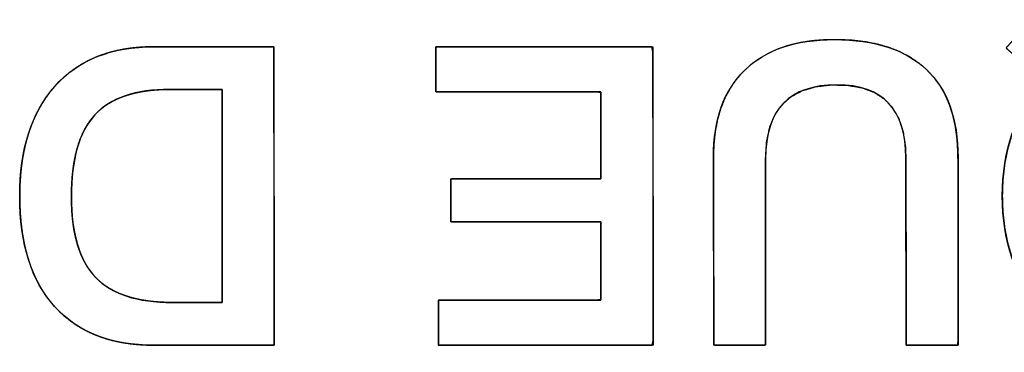
# Model space of a CAD drawing. Units: millimetres. Extents: x 5 to 1169, y 20 to 821.
# Drawn here: x 184 to 188, y 126 to 127 of the extents above; entities that cross this region are included whole.
import ezdxf

# ---------------------------------------------------------------- set-up
doc = ezdxf.new("R2010")
doc.units = ezdxf.units.MM
doc.layers.add('Seri', color=7, linetype='Continuous')

msp = doc.modelspace()

# ---------------------------------------------------------------- linework, layer by layer
at = {"layer": 'Seri', "color": 7, "linetype": 'Continuous'}
for points, degree, knots in [([(188.3559, 126.8765), (188.3602, 126.8813), (188.3717, 126.8939), (188.3881, 126.9119), (188.4071, 126.9328), (188.4266, 126.9541), (188.4441, 126.9733), (188.4575, 126.988), (188.4644, 126.9957), (188.4683, 126.9933), (188.4839, 126.9797), (188.5089, 126.9579), (188.5397, 126.9312), (188.5723, 126.9028), (188.603, 126.876), (188.628, 126.8542), (188.6436, 126.8406), (188.6562, 126.8435), (188.6853, 126.8595), (188.7164, 126.8734), (188.7494, 126.8851), (188.7843, 126.8947), (188.8211, 126.9022), (188.8599, 126.9076), (188.9006, 126.9108), (188.9433, 126.9118), (189.0054, 126.9091), (189.0648, 126.9011), (189.1214, 126.8878), (189.1753, 126.8691), (189.2265, 126.8451), (189.2749, 126.8158), (189.3205, 126.7811), (189.3635, 126.7411), (189.4032, 126.6963), (189.4381, 126.6484), (189.4682, 126.5974), (189.4934, 126.5435), (189.5137, 126.4865), (189.5292, 126.4266), (189.5398, 126.3636), (189.5455, 126.2977), (189.5463, 126.2291), (189.5422, 126.1622), (189.5333, 126.0983), (189.5194, 126.0373), (189.5007, 125.9794), (189.4772, 125.9245), (189.4487, 125.8725), (189.4154, 125.8236), (189.3772, 125.7776), (189.3351, 125.7358), (189.2904, 125.6994), (189.2429, 125.6683), (189.1927, 125.6425), (189.1397, 125.622), (189.084, 125.6069), (189.0255, 125.5972), (188.9643, 125.5927), (188.9015, 125.5936), (188.8412, 125.5998), (188.7837, 125.6114), (188.7289, 125.6283), (188.6768, 125.6505), (188.6275, 125.678), (188.5809, 125.7109), (188.5371, 125.7492), (188.4961, 125.7926), (188.4595, 125.8396), (188.4278, 125.8895), (188.401, 125.9424), (188.379, 125.9984), (188.362, 126.0573), (188.3498, 126.1192), (188.3425, 126.1842), (188.3401, 126.2521), (188.3425, 126.32), (188.3498, 126.3849), (188.362, 126.4468), (188.379, 126.5057), (188.4009, 126.5616), (188.4277, 126.6145), (188.4593, 126.6644), (188.4958, 126.7113), (188.5092, 126.7265), (188.51, 126.7272), (188.5112, 126.7284), (188.5127, 126.7299), (188.5142, 126.7315), (188.5157, 126.733), (188.5169, 126.7342), (188.5177, 126.735), (188.5171, 126.7358), (188.5067, 126.7448), (188.4869, 126.7622), (188.4608, 126.7849), (188.432, 126.8101), (188.4037, 126.8347), (188.3794, 126.856), (188.3623, 126.8709), (188.3559, 126.8765)], 1, [0, 0, 0.001443, 0.005271, 0.010731, 0.01707, 0.023533, 0.02937, 0.033825, 0.036147, 0.037149, 0.041794, 0.049244, 0.058377, 0.068072, 0.077205, 0.084655, 0.089299, 0.092196, 0.099647, 0.107273, 0.115123, 0.123243, 0.131673, 0.14045, 0.149606, 0.159168, 0.173113, 0.186549, 0.199597, 0.212387, 0.225057, 0.23775, 0.250606, 0.263761, 0.277189, 0.290496, 0.303764, 0.317117, 0.330675, 0.344554, 0.358863, 0.373699, 0.38908, 0.404118, 0.418594, 0.432605, 0.446256, 0.459662, 0.472942, 0.486221, 0.499622, 0.51291, 0.525853, 0.538585, 0.551246, 0.56398, 0.576926, 0.590219, 0.603981, 0.618051, 0.631644, 0.644807, 0.657667, 0.670361, 0.68303, 0.695817, 0.70886, 0.722251, 0.735597, 0.748861, 0.762168, 0.775641, 0.789399, 0.803553, 0.818206, 0.83345, 0.848686, 0.863328, 0.877472, 0.891218, 0.904679, 0.917974, 0.931225, 0.944556, 0.949091, 0.949331, 0.949715, 0.950186, 0.950686, 0.951157, 0.951541, 0.95178, 0.952008, 0.955091, 0.961007, 0.968755, 0.977337, 0.985752, 0.993001, 0.998084, 1, 1]), ([(187.3399, 126.4091), (187.3399, 126.3779), (187.3399, 126.2949), (187.3399, 126.1767), (187.3399, 126.0394), (187.3399, 125.8993), (187.3399, 125.7729), (187.3399, 125.6764), (187.3399, 125.6261), (187.3359, 125.6224), (187.3171, 125.6224), (187.287, 125.6224), (187.2501, 125.6224), (187.2109, 125.6224), (187.174, 125.6224), (187.1439, 125.6224), (187.1251, 125.6224), (187.1211, 125.6261), (187.121, 125.6769), (187.1208, 125.7743), (187.1205, 125.9018), (187.1202, 126.0431), (187.1199, 126.1816), (187.1196, 126.3009), (187.1194, 126.3846), (187.1194, 126.4161), (187.1213, 126.4717), (187.127, 126.5241), (187.1365, 126.5734), (187.1498, 126.6196), (187.167, 126.6625), (187.1879, 126.7024), (187.2127, 126.739), (187.2413, 126.7725), (187.2736, 126.8028), (187.3092, 126.8294), (187.3481, 126.8523), (187.3903, 126.8714), (187.4358, 126.8869), (187.4846, 126.8986), (187.5367, 126.9067), (187.5921, 126.911), (187.6511, 126.9116), (187.7096, 126.9086), (187.7645, 126.9019), (187.8159, 126.8916), (187.8638, 126.8777), (187.9081, 126.8601), (187.9489, 126.839), (187.9861, 126.8141), (188.0199, 126.7857), (188.0499, 126.7537), (188.0761, 126.7183), (188.0985, 126.6795), (188.117, 126.6372), (188.1317, 126.5915), (188.1426, 126.5424), (188.1496, 126.4898), (188.1528, 126.4338), (188.1531, 126.4), (188.1531, 126.3321), (188.1531, 126.223), (188.1531, 126.0894), (188.1531, 125.9475), (188.1531, 125.8138), (188.1531, 125.7048), (188.1531, 125.6368), (188.152, 125.6224), (188.138, 125.6224), (188.1112, 125.6224), (188.076, 125.6224), (188.0371, 125.6224), (187.9989, 125.6224), (187.966, 125.6224), (187.9429, 125.6224), (187.9343, 125.6224), (187.9342, 125.6538), (187.934, 125.7371), (187.9338, 125.8559), (187.9335, 125.9938), (187.9332, 126.1345), (187.9329, 126.2615), (187.9327, 126.3584), (187.9326, 126.4089), (187.9307, 126.46), (187.9209, 126.5238), (187.9028, 126.5786), (187.8762, 126.6245), (187.8413, 126.6616), (187.798, 126.6897), (187.7463, 126.709), (187.6862, 126.7193), (187.6178, 126.7208), (187.5527, 126.7133), (187.4962, 126.6968), (187.4484, 126.6714), (187.4093, 126.6369), (187.3789, 126.5934), (187.3572, 126.541), (187.3442, 126.4795), (187.3399, 126.4091)], 1, [0, 0, 0.005031, 0.018375, 0.037406, 0.059499, 0.08203, 0.102373, 0.117904, 0.125998, 0.126869, 0.129889, 0.134734, 0.140673, 0.146977, 0.152916, 0.157761, 0.160781, 0.161657, 0.169822, 0.185491, 0.206016, 0.228747, 0.251037, 0.270237, 0.2837, 0.288776, 0.297726, 0.306214, 0.314291, 0.322018, 0.329463, 0.336705, 0.343825, 0.350912, 0.358031, 0.365182, 0.372444, 0.379902, 0.387635, 0.395712, 0.404196, 0.413138, 0.42264, 0.43206, 0.440963, 0.449396, 0.457416, 0.465086, 0.472482, 0.479684, 0.486783, 0.493845, 0.500936, 0.50815, 0.515578, 0.523303, 0.531399, 0.53993, 0.548952, 0.554393, 0.56533, 0.582874, 0.604382, 0.627212, 0.64872, 0.666264, 0.677202, 0.679524, 0.681775, 0.686094, 0.691752, 0.698019, 0.704164, 0.709456, 0.713168, 0.714567, 0.71962, 0.733023, 0.752139, 0.774331, 0.796962, 0.817396, 0.832996, 0.841125, 0.849355, 0.859727, 0.869021, 0.877558, 0.88575, 0.894063, 0.902941, 0.912753, 0.923757, 0.93431, 0.943775, 0.952487, 0.960873, 0.969407, 0.978541, 0.988647, 1, 1]), ([(187.1194, 126.4161), (187.1194, 126.5749), (187.1635, 126.6972), (187.2517, 126.783), (187.3399, 126.8689), (187.4663, 126.9118), (187.6309, 126.9118), (187.8015, 126.9118), (187.9311, 126.8697), (188.0199, 126.7857), (188.1087, 126.7016), (188.1531, 126.5778), (188.1531, 126.4144)], 3, [0, 0, 0, 0, 0.25, 0.25, 0.25, 0.5, 0.5, 0.5, 0.75, 0.75, 0.75, 1, 1, 1, 1]), ([(188.647, 126.8377), (188.7234, 126.8871), (188.8222, 126.9118), (188.9433, 126.9118), (189.1197, 126.9118), (189.2643, 126.85), (189.3772, 126.7266), (189.4901, 126.6031), (189.5466, 126.4449), (189.5466, 126.2521), (189.5466, 126.0592), (189.4901, 125.9011), (189.3772, 125.7776), (189.2643, 125.6541), (189.1197, 125.5924), (188.9433, 125.5924), (188.7669, 125.5924), (188.6223, 125.6541), (188.5094, 125.7776), (188.3965, 125.9011), (188.3401, 126.0592), (188.3401, 126.2521), (188.3401, 126.4449), (188.3965, 126.6028), (188.5091, 126.7263)], 3, [0, 0, 0, 0, 0.125, 0.125, 0.125, 0.25, 0.25, 0.25, 0.375, 0.375, 0.375, 0.5, 0.5, 0.5, 0.625, 0.625, 0.625, 0.75, 0.75, 0.75, 0.875, 0.875, 0.875, 1, 1, 1, 1]), ([(184.7557, 125.6224), (184.5735, 125.6224), (184.4332, 125.6768), (184.3351, 125.7855), (184.2369, 125.8943), (184.1878, 126.0498), (184.1878, 126.2521), (184.1878, 126.4485), (184.2372, 126.6025), (184.3359, 126.7142), (184.4347, 126.8259), (184.5752, 126.8818), (184.7575, 126.8818)], 3, [0, 0, 0, 0, 0.25, 0.25, 0.25, 0.5, 0.5, 0.5, 0.75, 0.75, 0.75, 1, 1, 1, 1]), ([(185.2637, 125.6224), (185.2565, 125.6224), (185.2366, 125.6224), (185.2059, 125.6224), (185.1665, 125.6224), (185.1205, 125.6224), (185.0701, 125.6224), (185.0173, 125.6224), (184.9642, 125.6224), (184.9128, 125.6224), (184.8654, 125.6224), (184.8239, 125.6224), (184.7905, 125.6224), (184.7673, 125.6224), (184.7563, 125.6224), (184.7286, 125.6228), (184.6919, 125.6248), (184.6563, 125.6283), (184.622, 125.6334), (184.589, 125.6402), (184.5571, 125.6485), (184.5265, 125.6585), (184.4972, 125.67), (184.4691, 125.6831), (184.4422, 125.6979), (184.4165, 125.7142), (184.3921, 125.7321), (184.369, 125.7516), (184.347, 125.7727), (184.3263, 125.7954), (184.3071, 125.8196), (184.2892, 125.8451), (184.2728, 125.8719), (184.2579, 125.9002), (184.2444, 125.9298), (184.2323, 125.9608), (184.2217, 125.9931), (184.2125, 126.0269), (184.2048, 126.062), (184.1985, 126.0985), (184.1936, 126.1364), (184.1902, 126.1756), (184.1883, 126.2162), (184.1878, 126.258), (184.1887, 126.2984), (184.1911, 126.3376), (184.1949, 126.3756), (184.2002, 126.4123), (184.207, 126.4478), (184.2151, 126.482), (184.2248, 126.5149), (184.2359, 126.5467), (184.2484, 126.5771), (184.2624, 126.6064), (184.2779, 126.6344), (184.2948, 126.6611), (184.3131, 126.6866), (184.3329, 126.7109), (184.3541, 126.7337), (184.3765, 126.755), (184.4001, 126.7745), (184.425, 126.7925), (184.4511, 126.8088), (184.4784, 126.8235), (184.507, 126.8365), (184.5367, 126.8479), (184.5677, 126.8576), (184.6, 126.8657), (184.6334, 126.8722), (184.6681, 126.877), (184.704, 126.8801), (184.7412, 126.8817), (184.7598, 126.8818), (184.7744, 126.8818), (184.8006, 126.8818), (184.8363, 126.8818), (184.8794, 126.8818), (184.9278, 126.8818), (184.9795, 126.8818), (185.0324, 126.8818), (185.0844, 126.8818), (185.1334, 126.8818), (185.1774, 126.8818), (185.2142, 126.8818), (185.2419, 126.8818), (185.2583, 126.8818), (185.262, 126.8803), (185.262, 126.8531), (185.2621, 126.7954), (185.2622, 126.7126), (185.2623, 126.6098), (185.2625, 126.4922), (185.2627, 126.3649), (185.2628, 126.2332), (185.263, 126.1023), (185.2632, 125.9773), (185.2633, 125.8633), (185.2635, 125.7657), (185.2636, 125.6896), (185.2636, 125.6401), (185.2637, 125.6224)], 1, [0, 0, 0.001695, 0.006447, 0.013758, 0.023132, 0.03407, 0.046074, 0.058648, 0.071292, 0.08351, 0.094803, 0.104675, 0.112627, 0.118161, 0.12078, 0.127354, 0.136118, 0.144618, 0.152874, 0.160906, 0.168739, 0.176396, 0.183904, 0.191292, 0.198589, 0.205826, 0.213034, 0.220246, 0.227492, 0.234802, 0.242153, 0.24956, 0.257053, 0.26466, 0.272408, 0.280324, 0.288433, 0.296756, 0.305315, 0.314129, 0.323216, 0.332592, 0.342271, 0.352219, 0.361848, 0.371196, 0.380275, 0.389102, 0.397694, 0.406068, 0.414245, 0.422244, 0.43009, 0.437805, 0.445414, 0.452944, 0.460422, 0.467874, 0.475294, 0.482642, 0.48995, 0.49725, 0.504574, 0.511955, 0.519423, 0.527011, 0.534746, 0.542656, 0.550767, 0.559102, 0.567684, 0.576532, 0.580972, 0.584451, 0.590683, 0.599175, 0.609433, 0.620961, 0.633266, 0.645854, 0.658229, 0.669899, 0.680368, 0.689143, 0.695728, 0.69963, 0.700571, 0.707064, 0.720784, 0.740497, 0.764969, 0.792967, 0.823257, 0.854604, 0.885775, 0.915536, 0.942653, 0.965891, 0.984018, 0.995799, 1, 1]), ([(185.9465, 126.8818), (185.9829, 126.8818), (186.0796, 126.8818), (186.2175, 126.8818), (186.3776, 126.8818), (186.5408, 126.8818), (186.6882, 126.8818), (186.8007, 126.8818), (186.8594, 126.8818), (186.8637, 126.8589), (186.8638, 126.7508), (186.8641, 126.5775), (186.8644, 126.3649), (186.8647, 126.1393), (186.8649, 125.9268), (186.8652, 125.7534), (186.8653, 125.6453), (186.8611, 125.6224), (186.803, 125.6224), (186.6916, 125.6224), (186.5456, 125.6224), (186.3839, 125.6224), (186.2254, 125.6224), (186.0888, 125.6224), (185.9931, 125.6224), (185.957, 125.6224), (185.957, 125.63), (185.957, 125.6501), (185.957, 125.6787), (185.957, 125.712), (185.957, 125.7459), (185.957, 125.7765), (185.957, 125.7998), (185.957, 125.812), (185.9694, 125.8129), (186.0283, 125.8129), (186.1228, 125.8129), (186.2386, 125.8129), (186.3615, 125.8129), (186.4773, 125.8129), (186.5718, 125.8129), (186.6307, 125.8129), (186.6432, 125.8145), (186.6432, 125.8355), (186.6432, 125.876), (186.6432, 125.929), (186.6432, 125.9877), (186.6432, 126.0453), (186.6432, 126.0948), (186.6432, 126.1296), (186.6432, 126.1427), (186.618, 126.1427), (186.5512, 126.1427), (186.4561, 126.1427), (186.3455, 126.1427), (186.2328, 126.1427), (186.1311, 126.1427), (186.0534, 126.1427), (186.0129, 126.1427), (186.01, 126.146), (186.01, 126.1616), (186.01, 126.1866), (186.01, 126.2173), (186.01, 126.2498), (186.01, 126.2805), (186.01, 126.3055), (186.01, 126.3211), (186.0129, 126.3244), (186.0534, 126.3244), (186.1311, 126.3244), (186.2328, 126.3244), (186.3455, 126.3244), (186.4561, 126.3244), (186.5512, 126.3244), (186.618, 126.3244), (186.6432, 126.3244), (186.6432, 126.339), (186.6432, 126.3777), (186.6432, 126.4328), (186.6432, 126.4969), (186.6432, 126.5622), (186.6432, 126.6211), (186.6432, 126.6661), (186.6432, 126.6896), (186.6305, 126.6913), (186.5707, 126.6913), (186.4748, 126.6913), (186.3572, 126.6913), (186.2324, 126.6913), (186.1148, 126.6913), (186.0189, 126.6913), (185.9591, 126.6913), (185.9465, 126.6922), (185.9465, 126.7044), (185.9465, 126.7278), (185.9465, 126.7584), (185.9465, 126.7923), (185.9465, 126.8255), (185.9465, 126.8542), (185.9465, 126.8742), (185.9465, 126.8818)], 1, [0, 0, 0.005224, 0.01908, 0.038842, 0.061784, 0.08518, 0.106304, 0.122432, 0.130836, 0.134175, 0.149665, 0.174513, 0.204974, 0.237307, 0.267769, 0.292616, 0.308107, 0.311443, 0.319766, 0.335739, 0.356661, 0.379832, 0.402554, 0.422126, 0.435849, 0.441023, 0.442108, 0.444986, 0.449091, 0.453856, 0.458715, 0.463102, 0.466452, 0.468198, 0.46999, 0.47843, 0.491968, 0.508566, 0.526183, 0.54278, 0.556318, 0.564759, 0.56656, 0.569582, 0.575381, 0.582977, 0.591389, 0.599638, 0.606744, 0.611726, 0.613605, 0.617212, 0.626777, 0.64042, 0.656258, 0.67241, 0.686993, 0.698127, 0.703929, 0.704565, 0.7068, 0.710384, 0.714779, 0.719444, 0.723839, 0.727424, 0.729659, 0.730294, 0.736096, 0.74723, 0.761814, 0.777965, 0.793803, 0.807446, 0.817012, 0.820618, 0.822708, 0.828251, 0.836156, 0.845333, 0.854692, 0.863143, 0.869594, 0.872956, 0.874787, 0.883357, 0.897102, 0.913953, 0.93184, 0.948691, 0.962437, 0.971006, 0.972826, 0.974571, 0.977921, 0.982308, 0.987168, 0.991933, 0.996037, 0.998915, 1, 1]), ([(184.4065, 126.2486), (184.407, 126.2166), (184.4084, 126.1859), (184.4109, 126.1564), (184.4144, 126.1281), (184.4189, 126.101), (184.4243, 126.0753), (184.4308, 126.0507), (184.4383, 126.0274), (184.4467, 126.0053), (184.4561, 125.9844), (184.4666, 125.9648), (184.478, 125.9464), (184.4904, 125.9293), (184.5038, 125.9133), (184.5183, 125.8986), (184.534, 125.885), (184.5508, 125.8723), (184.5689, 125.8608), (184.5881, 125.8502), (184.6086, 125.8407), (184.6303, 125.8323), (184.6531, 125.8249), (184.6772, 125.8186), (184.7025, 125.8133), (184.729, 125.809), (184.7567, 125.8058), (184.7855, 125.8036), (184.8156, 125.8025), (184.8339, 125.8023), (184.8392, 125.8023), (184.8495, 125.8023), (184.8638, 125.8023), (184.8814, 125.8023), (184.9012, 125.8023), (184.9226, 125.8023), (184.9446, 125.8023), (184.9663, 125.8023), (184.987, 125.8023), (185.0056, 125.8023), (185.0214, 125.8023), (185.0335, 125.8023), (185.0411, 125.8023), (185.0433, 125.8026), (185.0433, 125.8187), (185.0433, 125.857), (185.0433, 125.9138), (185.0433, 125.9854), (185.0433, 126.0681), (185.0433, 126.1583), (185.0433, 126.2521), (185.0433, 126.346), (185.0433, 126.4361), (185.0433, 126.5188), (185.0433, 126.5905), (185.0433, 126.6473), (185.0433, 126.6856), (185.0433, 126.7017), (185.041, 126.7019), (185.033, 126.7019), (185.0203, 126.7019), (185.0037, 126.7019), (184.9841, 126.7019), (184.9624, 126.7019), (184.9396, 126.7019), (184.9165, 126.7019), (184.8941, 126.7019), (184.8732, 126.7019), (184.8548, 126.7019), (184.8397, 126.7019), (184.8289, 126.7019), (184.8233, 126.7019), (184.8054, 126.7017), (184.7761, 126.7006), (184.7479, 126.6984), (184.7209, 126.6952), (184.695, 126.6909), (184.6704, 126.6855), (184.6469, 126.6791), (184.6246, 126.6717), (184.6034, 126.6632), (184.5835, 126.6536), (184.5647, 126.643), (184.5471, 126.6313), (184.5307, 126.6186), (184.5154, 126.6048), (184.5013, 126.59), (184.4883, 126.5739), (184.4762, 126.5566), (184.465, 126.5379), (184.4549, 126.518), (184.4457, 126.4968), (184.4374, 126.4744), (184.4302, 126.4506), (184.4239, 126.4256), (184.4185, 126.3993), (184.4142, 126.3717), (184.4108, 126.3429), (184.4084, 126.3127), (184.4069, 126.2813), (184.4065, 126.2486)], 1, [0, 0, 0.011605, 0.022773, 0.033515, 0.043848, 0.053787, 0.063352, 0.072564, 0.081446, 0.090023, 0.098326, 0.106386, 0.114238, 0.12192, 0.129471, 0.136956, 0.144493, 0.152131, 0.159912, 0.167875, 0.176056, 0.184491, 0.19321, 0.20224, 0.211607, 0.221335, 0.231442, 0.241948, 0.252868, 0.259501, 0.261431, 0.265152, 0.27035, 0.276712, 0.283925, 0.291675, 0.299648, 0.307532, 0.315014, 0.321778, 0.327514, 0.331906, 0.334642, 0.335438, 0.341271, 0.355163, 0.375769, 0.401748, 0.431756, 0.464449, 0.498486, 0.532523, 0.565217, 0.595224, 0.621203, 0.64181, 0.655701, 0.661535, 0.66237, 0.665244, 0.669858, 0.675883, 0.68299, 0.690849, 0.699131, 0.707507, 0.715648, 0.723225, 0.729909, 0.735369, 0.739278, 0.741306, 0.747794, 0.758451, 0.768706, 0.778574, 0.788074, 0.797228, 0.806059, 0.814592, 0.822856, 0.830884, 0.83871, 0.846372, 0.853909, 0.861364, 0.868785, 0.876298, 0.88397, 0.891842, 0.899949, 0.908327, 0.917005, 0.926011, 0.93537, 0.945104, 0.955232, 0.965771, 0.976736, 0.988142, 1, 1]), ([(184.8228, 126.7019), (184.677, 126.7019), (184.5711, 126.666), (184.5053, 126.5943), (184.4394, 126.5226), (184.4065, 126.4073), (184.4065, 126.2486)], 3, [0, 0, 0, 0, 0.5, 0.5, 0.5, 1, 1, 1, 1]), ([(187.9326, 126.4126), (187.9326, 126.6184), (187.8356, 126.7213), (187.6415, 126.7213), (187.4404, 126.7213), (187.3399, 126.6172), (187.3399, 126.4091)], 3, [0, 0, 0, 0, 0.5, 0.5, 0.5, 1, 1, 1, 1]), ([(184.4065, 126.2486), (184.4065, 126.0933), (184.4403, 125.9802), (184.5079, 125.909), (184.5755, 125.8379), (184.684, 125.8023), (184.8334, 125.8023)], 3, [0, 0, 0, 0, 0.5, 0.5, 0.5, 1, 1, 1, 1])]:
    msp.add_open_spline(points, degree=degree, knots=knots, dxfattribs=at)
for points in [[(184.7575, 126.8818), (184.7575, 126.8818), (185.262, 126.8818), (185.262, 126.8818)], [(185.262, 126.8818), (185.262, 126.8818), (185.2637, 125.6224), (185.2637, 125.6224)], [(185.9465, 126.8818), (185.9465, 126.8818), (186.8637, 126.8818), (186.8637, 126.8818)], [(185.9465, 126.6913), (185.9465, 126.6913), (185.9465, 126.8818), (185.9465, 126.8818)], [(186.8637, 126.8818), (186.8637, 126.8818), (186.8654, 125.6224), (186.8654, 125.6224)], [(185.0433, 126.7019), (185.0433, 126.7019), (184.8228, 126.7019), (184.8228, 126.7019)], [(185.0433, 125.8023), (185.0433, 125.8023), (185.0433, 126.7019), (185.0433, 126.7019)], [(186.6432, 126.6913), (186.6432, 126.6913), (185.9465, 126.6913), (185.9465, 126.6913)], [(186.6432, 126.3244), (186.6432, 126.3244), (186.6432, 126.6913), (186.6432, 126.6913)], [(187.1212, 125.6224), (187.1212, 125.6224), (187.1194, 126.4161), (187.1194, 126.4161)], [(187.9343, 125.6224), (187.9343, 125.6224), (187.9326, 126.4126), (187.9326, 126.4126)], [(188.1531, 126.4144), (188.1531, 126.4144), (188.1531, 125.6224), (188.1531, 125.6224)], [(187.3399, 126.4091), (187.3399, 126.4091), (187.3399, 125.6224), (187.3399, 125.6224)], [(186.01, 126.1427), (186.01, 126.1427), (186.01, 126.3244), (186.01, 126.3244)], [(186.01, 126.3244), (186.01, 126.3244), (186.6432, 126.3244), (186.6432, 126.3244)], [(186.6432, 126.1427), (186.6432, 126.1427), (186.01, 126.1427), (186.01, 126.1427)], [(186.6432, 125.8129), (186.6432, 125.8129), (186.6432, 126.1427), (186.6432, 126.1427)], [(184.8334, 125.8023), (184.8334, 125.8023), (185.0433, 125.8023), (185.0433, 125.8023)], [(185.957, 125.6224), (185.957, 125.6224), (185.957, 125.8129), (185.957, 125.8129)], [(185.957, 125.8129), (185.957, 125.8129), (186.6432, 125.8129), (186.6432, 125.8129)], [(185.2637, 125.6224), (185.2637, 125.6224), (184.7557, 125.6224), (184.7557, 125.6224)], [(186.8654, 125.6224), (186.8654, 125.6224), (185.957, 125.6224), (185.957, 125.6224)], [(187.3399, 125.6224), (187.3399, 125.6224), (187.1212, 125.6224), (187.1212, 125.6224)], [(188.1531, 125.6224), (188.1531, 125.6224), (187.9343, 125.6224), (187.9343, 125.6224)]]:
    msp.add_open_spline(points, degree=3, dxfattribs=at)

doc.saveas('drawing.dxf')
